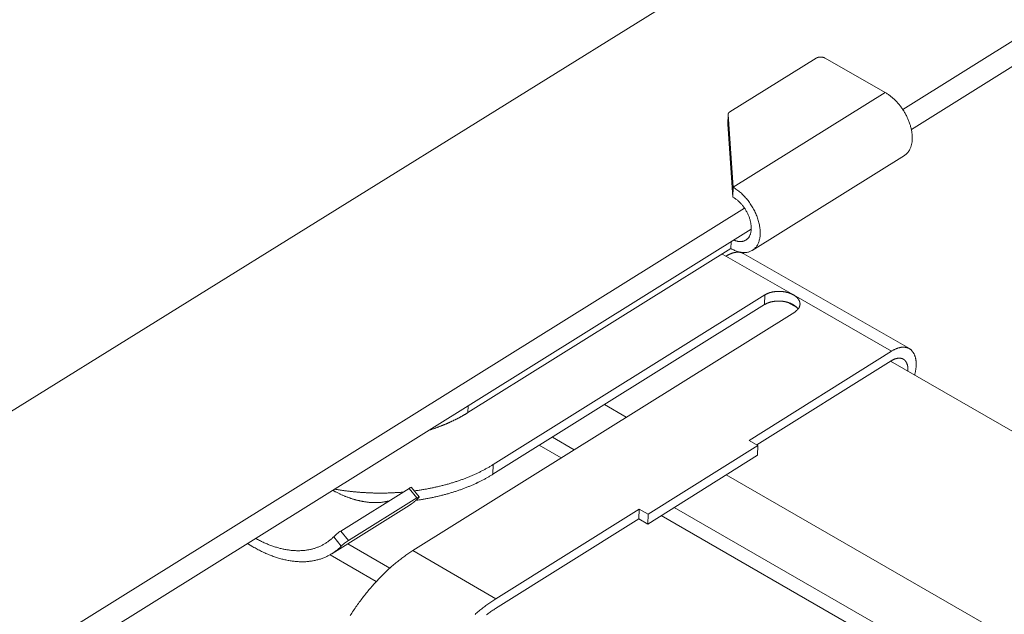
# Model space of a CAD drawing. Units: inches. Extents: x 2.6 to 52.4, y 3.4 to 11.9.
# Drawn here: x 9.3 to 9.6, y 7.8 to 8 of the extents above; entities that cross this region are included whole.
import ezdxf

# ---------------------------------------------------------------- set-up
doc = ezdxf.new("R2010")
doc.units = ezdxf.units.IN
doc.header["$MEASUREMENT"] = 0
doc.layers.get('0').update_dxf_attribs({"linetype": 'CONTINUOUS'})
doc.layers.add('MT6_CT6_AX-6276', color=4, linetype='CONTINUOUS')

# ---------------------------------------------------------------- blocks, each defined once
blk = doc.blocks.new('A$C237f7e36')
at = {"color": 0, "linetype": 'Continuous', "lineweight": 0, "extrusion": (-5.55112e-17, 0.816497, 0.57735)}
for p, q in [((13.3059, 0.8726), (-1.2967, -8.191)), ((11.357, -0.7428), (7.3831, -3.2195)), ((11.3676, -0.777), (7.3974, -3.2524)), ((7.0974, -3.2235), (7.24, -3.1348)), ((7.3543, -3.1914), (7.2551, -3.1348)), ((7.103, -3.348), (7.3543, -3.1914)), ((7.094, -3.2436), (7.0946, -3.2276)), ((7.094, -3.244), (7.0946, -3.228)), ((7.0946, -3.228), (7.103, -3.348)), ((7.1024, -3.3641), (7.094, -3.244)), ((7.3859, -3.2955), (7.1346, -3.4522)), ((7.103, -3.348), (7.1024, -3.3641)), ((7.1216, -3.3825), (2.9297, -5.995)), ((7.1328, -3.4174), (2.9445, -6.0288)), ((6.6645, -3.7203), (7.0993, -3.4493)), ((7.0993, -3.4493), (7.0997, -3.438)), ((7.0848, -3.4583), (7.091, -3.4618)), ((7.091, -3.4618), (7.2026, -3.5258)), ((7.3941, -3.6146), (7.1205, -3.4577)), ((6.7063, -3.8062), (7.1554, -3.5258)), ((7.1548, -3.5418), (7.1554, -3.5258)), ((7.2026, -3.5258), (7.3646, -3.6188)), ((7.1548, -3.5418), (6.7057, -3.8222)), ((7.1934, -3.5382), (7.2084, -3.5468)), ((7.2046, -3.5541), (6.5734, -3.9483)), ((7.1291, -3.7661), (7.3646, -3.6188)), ((7.364, -3.6348), (7.1421, -3.7736)), ((7.3629, -3.6355), (9.6001, -4.9194)), ((6.6645, -3.7203), (6.6649, -3.7091)), ((6.8901, -3.7071), (6.9262, -3.7279)), ((6.8187, -3.7951), (6.7826, -3.7742)), ((6.8042, -3.7607), (6.8404, -3.7815)), ((7.1439, -3.7746), (6.9622, -3.8882)), ((7.1439, -3.7746), (7.1291, -3.7661)), ((7.1433, -3.7906), (7.1439, -3.7746)), ((7.1433, -3.7906), (6.9617, -3.9043)), ((6.7057, -3.8222), (6.7063, -3.8062)), ((7.0914, -3.823), (9.3142, -5.103)), ((6.5675, -3.8455), (6.4546, -3.9159)), ((6.5675, -3.8455), (6.5799, -3.8611)), ((6.5839, -3.8594), (6.5716, -3.8438)), ((6.467, -3.9315), (6.5799, -3.8611)), ((6.4398, -3.9533), (6.5673, -3.8737)), ((6.7108, -4.0278), (6.9475, -3.8797)), ((6.9475, -3.8797), (6.9469, -3.8958)), ((6.9475, -3.8797), (6.9622, -3.8882)), ((6.9622, -3.8882), (6.9617, -3.9043)), ((7.0056, -3.8768), (9.2429, -5.1664)), ((6.9469, -3.8958), (6.7102, -4.0438)), ((6.9617, -3.9043), (6.9469, -3.8958)), ((9.2069, -5.1719), (6.984, -3.8903)), ((6.467, -3.9315), (6.4546, -3.9159)), ((6.3092, -3.9419), (6.3001, -3.9366)), ((6.4429, -3.9253), (6.4553, -3.9409)), ((6.5355, -3.9772), (6.4659, -3.937)), ((6.5734, -3.9483), (6.7108, -4.0278)), ((6.5132, -3.9993), (6.4368, -3.9551))]:
    blk.add_line(p, q, dxfattribs=at)
at = {"color": 0, "linetype": 'Continuous', "lineweight": 0}
for points in [[(7.2551, -3.1348), (7.255, -3.1347), (7.2549, -3.1346), (7.2547, -3.1345), (7.2546, -3.1345), (7.2544, -3.1344), (7.2543, -3.1343), (7.2542, -3.1343), (7.254, -3.1342), (7.2539, -3.1341), (7.2537, -3.1341), (7.2536, -3.134), (7.2534, -3.134), (7.2533, -3.1339), (7.2531, -3.1338), (7.253, -3.1338), (7.2528, -3.1337), (7.2526, -3.1337), (7.2525, -3.1336), (7.2523, -3.1336), (7.2522, -3.1335), (7.252, -3.1335), (7.2518, -3.1335), (7.2517, -3.1334), (7.2515, -3.1334), (7.2513, -3.1333), (7.2512, -3.1333), (7.251, -3.1333), (7.2508, -3.1332), (7.2507, -3.1332), (7.2505, -3.1332), (7.2503, -3.1331), (7.2502, -3.1331), (7.25, -3.1331), (7.2498, -3.1331), (7.2496, -3.133), (7.2495, -3.133), (7.2493, -3.133), (7.2491, -3.133), (7.2489, -3.133), (7.2488, -3.1329), (7.2486, -3.1329), (7.2484, -3.1329), (7.2482, -3.1329), (7.2481, -3.1329), (7.2479, -3.1329), (7.2477, -3.1329), (7.2475, -3.1329), (7.2473, -3.1329), (7.2472, -3.1329), (7.247, -3.1329), (7.2468, -3.1329), (7.2466, -3.1329), (7.2465, -3.1329), (7.2463, -3.1329), (7.2461, -3.1329), (7.2459, -3.133), (7.2458, -3.133), (7.2456, -3.133), (7.2454, -3.133), (7.2453, -3.133), (7.2451, -3.1331), (7.2449, -3.1331), (7.2447, -3.1331), (7.2446, -3.1331), (7.2444, -3.1332), (7.2442, -3.1332), (7.2441, -3.1332), (7.2439, -3.1333), (7.2437, -3.1333), (7.2436, -3.1333), (7.2434, -3.1334), (7.2433, -3.1334), (7.2431, -3.1335), (7.243, -3.1335), (7.2428, -3.1335), (7.2426, -3.1336), (7.2425, -3.1336), (7.2423, -3.1337), (7.2422, -3.1337), (7.242, -3.1338), (7.2419, -3.1338), (7.2417, -3.1339), (7.2416, -3.134), (7.2415, -3.134), (7.2413, -3.1341), (7.2412, -3.1341), (7.241, -3.1342), (7.2409, -3.1343), (7.2408, -3.1343), (7.2406, -3.1344), (7.2405, -3.1345), (7.2404, -3.1345), (7.2403, -3.1346), (7.2401, -3.1347), (7.24, -3.1348)], [(7.3859, -3.2955), (7.3866, -3.295), (7.3874, -3.2945), (7.3881, -3.2939), (7.3888, -3.2933), (7.3895, -3.2927), (7.3902, -3.292), (7.3908, -3.2913), (7.3914, -3.2906), (7.392, -3.2899), (7.3926, -3.2891), (7.3932, -3.2883), (7.3937, -3.2875), (7.3942, -3.2866), (7.3947, -3.2858), (7.3951, -3.2849), (7.3956, -3.2839), (7.396, -3.283), (7.3964, -3.282), (7.3967, -3.281), (7.397, -3.28), (7.3973, -3.2789), (7.3976, -3.2779), (7.3979, -3.2768), (7.3981, -3.2757), (7.3983, -3.2746), (7.3985, -3.2734), (7.3986, -3.2723), (7.3987, -3.2711), (7.3988, -3.2699), (7.3989, -3.2687), (7.3989, -3.2674), (7.3989, -3.2662), (7.3989, -3.2649), (7.3988, -3.2637), (7.3988, -3.2624), (7.3987, -3.2611), (7.3985, -3.2598), (7.3984, -3.2584), (7.3982, -3.2571), (7.398, -3.2558), (7.3978, -3.2544), (7.3975, -3.2531), (7.3972, -3.2517), (7.3969, -3.2504), (7.3965, -3.249), (7.3962, -3.2476), (7.3958, -3.2462), (7.3954, -3.2449), (7.3949, -3.2435), (7.3945, -3.2421), (7.394, -3.2407), (7.3934, -3.2393), (7.3929, -3.2379), (7.3923, -3.2366), (7.3918, -3.2352), (7.3911, -3.2338), (7.3905, -3.2325), (7.3899, -3.2311), (7.3892, -3.2297), (7.3885, -3.2284), (7.3878, -3.2271), (7.387, -3.2257), (7.3862, -3.2244), (7.3855, -3.2231), (7.3847, -3.2218), (7.3838, -3.2205), (7.383, -3.2192), (7.3822, -3.218), (7.3813, -3.2167), (7.3804, -3.2155), (7.3795, -3.2143), (7.3786, -3.2131), (7.3776, -3.2119), (7.3767, -3.2107), (7.3757, -3.2096), (7.3747, -3.2085), (7.3737, -3.2074), (7.3727, -3.2063), (7.3717, -3.2052), (7.3707, -3.2042), (7.3696, -3.2031), (7.3686, -3.2021), (7.3675, -3.2012), (7.3665, -3.2002), (7.3654, -3.1993), (7.3643, -3.1984), (7.3632, -3.1975), (7.3621, -3.1966), (7.361, -3.1958), (7.3599, -3.195), (7.3588, -3.1942), (7.3577, -3.1935), (7.3566, -3.1928), (7.3554, -3.1921), (7.3543, -3.1914)], [(7.0974, -3.2235), (7.0974, -3.2235), (7.0973, -3.2236), (7.0972, -3.2236), (7.0972, -3.2236), (7.0971, -3.2237), (7.0971, -3.2237), (7.097, -3.2237), (7.097, -3.2238), (7.0969, -3.2238), (7.0968, -3.2239), (7.0968, -3.2239), (7.0967, -3.2239), (7.0967, -3.224), (7.0966, -3.224), (7.0966, -3.2241), (7.0965, -3.2241), (7.0965, -3.2242), (7.0964, -3.2242), (7.0964, -3.2242), (7.0963, -3.2243), (7.0963, -3.2243), (7.0962, -3.2244), (7.0962, -3.2244), (7.0961, -3.2245), (7.0961, -3.2245), (7.0961, -3.2245), (7.096, -3.2246), (7.096, -3.2246), (7.0959, -3.2247), (7.0959, -3.2247), (7.0958, -3.2248), (7.0958, -3.2248), (7.0958, -3.2249), (7.0957, -3.2249), (7.0957, -3.225), (7.0956, -3.225), (7.0956, -3.225), (7.0956, -3.2251), (7.0955, -3.2251), (7.0955, -3.2252), (7.0955, -3.2252), (7.0954, -3.2253), (7.0954, -3.2253), (7.0954, -3.2254), (7.0953, -3.2254), (7.0953, -3.2255), (7.0953, -3.2255), (7.0952, -3.2256), (7.0952, -3.2256), (7.0952, -3.2257), (7.0951, -3.2257), (7.0951, -3.2258), (7.0951, -3.2258), (7.0951, -3.2259), (7.095, -3.2259), (7.095, -3.226), (7.095, -3.226), (7.095, -3.2261), (7.0949, -3.2261), (7.0949, -3.2262), (7.0949, -3.2262), (7.0949, -3.2263), (7.0949, -3.2263), (7.0948, -3.2264), (7.0948, -3.2264), (7.0948, -3.2265), (7.0948, -3.2265), (7.0948, -3.2266), (7.0948, -3.2266), (7.0947, -3.2267), (7.0947, -3.2267), (7.0947, -3.2268), (7.0947, -3.2268), (7.0947, -3.2269), (7.0947, -3.2269), (7.0947, -3.227), (7.0947, -3.227), (7.0946, -3.2271), (7.0946, -3.2271), (7.0946, -3.2272), (7.0946, -3.2272), (7.0946, -3.2273), (7.0946, -3.2274), (7.0946, -3.2274), (7.0946, -3.2275), (7.0946, -3.2275), (7.0946, -3.2276), (7.0946, -3.2276), (7.0946, -3.2277), (7.0946, -3.2277), (7.0946, -3.2278), (7.0946, -3.2278), (7.0946, -3.2279), (7.0946, -3.2279), (7.0946, -3.228)], [(7.094, -3.2436), (7.094, -3.2436), (7.094, -3.2436), (7.094, -3.2436), (7.094, -3.2436), (7.094, -3.2436), (7.094, -3.2436), (7.094, -3.2437), (7.094, -3.2437), (7.094, -3.2437), (7.094, -3.2437), (7.094, -3.2437), (7.094, -3.2437), (7.094, -3.2437), (7.094, -3.2437), (7.094, -3.2437), (7.094, -3.2437), (7.094, -3.2437), (7.094, -3.2437), (7.094, -3.2437), (7.094, -3.2437), (7.094, -3.2437), (7.094, -3.2437), (7.094, -3.2437), (7.094, -3.2437), (7.094, -3.2437), (7.094, -3.2437), (7.094, -3.2437), (7.094, -3.2437), (7.094, -3.2437), (7.094, -3.2438), (7.094, -3.2438), (7.094, -3.2438), (7.094, -3.2438), (7.094, -3.2438), (7.094, -3.2438), (7.094, -3.2438), (7.094, -3.2438), (7.094, -3.2438), (7.094, -3.2438), (7.094, -3.2438), (7.094, -3.2438), (7.094, -3.2438), (7.094, -3.2438), (7.094, -3.2438), (7.094, -3.2438), (7.094, -3.2438), (7.094, -3.2438), (7.094, -3.2438), (7.094, -3.2438), (7.094, -3.2438), (7.094, -3.2438), (7.094, -3.2438), (7.094, -3.2438), (7.094, -3.2439), (7.094, -3.2439), (7.094, -3.2439), (7.094, -3.2439), (7.094, -3.2439), (7.094, -3.2439), (7.094, -3.2439), (7.094, -3.2439), (7.094, -3.2439), (7.094, -3.2439), (7.094, -3.2439), (7.094, -3.2439), (7.094, -3.2439), (7.094, -3.2439), (7.094, -3.2439), (7.094, -3.2439), (7.094, -3.2439), (7.094, -3.2439), (7.094, -3.2439), (7.094, -3.2439), (7.094, -3.2439), (7.094, -3.2439), (7.094, -3.2439), (7.094, -3.2439), (7.094, -3.244), (7.094, -3.244), (7.094, -3.244), (7.094, -3.244), (7.094, -3.244), (7.094, -3.244), (7.094, -3.244), (7.094, -3.244), (7.094, -3.244), (7.094, -3.244), (7.094, -3.244), (7.094, -3.244), (7.094, -3.244), (7.094, -3.244), (7.094, -3.244), (7.094, -3.244), (7.094, -3.244), (7.094, -3.244)], [(7.103, -3.348), (7.1045, -3.3489), (7.1061, -3.3499), (7.1076, -3.3509), (7.1091, -3.352), (7.1106, -3.3531), (7.1121, -3.3543), (7.1136, -3.3555), (7.1151, -3.3567), (7.1165, -3.358), (7.118, -3.3594), (7.1194, -3.3608), (7.1208, -3.3622), (7.1222, -3.3637), (7.1235, -3.3652), (7.1249, -3.3668), (7.1262, -3.3684), (7.1275, -3.37), (7.1287, -3.3717), (7.13, -3.3733), (7.1311, -3.3751), (7.1323, -3.3768), (7.1334, -3.3785), (7.1345, -3.3803), (7.1356, -3.3821), (7.1366, -3.384), (7.1376, -3.3858), (7.1385, -3.3876), (7.1394, -3.3895), (7.1402, -3.3914), (7.1411, -3.3933), (7.1418, -3.3951), (7.1425, -3.397), (7.1432, -3.3989), (7.1439, -3.4008), (7.1444, -3.4027), (7.145, -3.4046), (7.1455, -3.4065), (7.1459, -3.4083), (7.1463, -3.4102), (7.1466, -3.4121), (7.1469, -3.4139), (7.1472, -3.4157), (7.1474, -3.4175), (7.1475, -3.4193), (7.1476, -3.421), (7.1476, -3.4228), (7.1476, -3.4245), (7.1476, -3.4261), (7.1475, -3.4278), (7.1473, -3.4294), (7.1471, -3.431), (7.1468, -3.4325), (7.1465, -3.434), (7.1461, -3.4355), (7.1457, -3.4369), (7.1453, -3.4383), (7.1448, -3.4396), (7.1442, -3.4409), (7.1436, -3.4422), (7.1429, -3.4434), (7.1422, -3.4445), (7.1415, -3.4456), (7.1407, -3.4467), (7.1399, -3.4477), (7.139, -3.4486), (7.1381, -3.4495), (7.1371, -3.4504), (7.1362, -3.4511), (7.1351, -3.4519), (7.1341, -3.4525), (7.1329, -3.4531), (7.1318, -3.4537), (7.1306, -3.4542), (7.1294, -3.4546), (7.1282, -3.455), (7.1269, -3.4553), (7.1256, -3.4555), (7.1243, -3.4557), (7.123, -3.4558), (7.1216, -3.4558), (7.1202, -3.4558), (7.1188, -3.4558), (7.1174, -3.4556), (7.1159, -3.4554), (7.1145, -3.4552), (7.113, -3.4548), (7.1115, -3.4545), (7.11, -3.454), (7.1085, -3.4535), (7.1069, -3.4529), (7.1054, -3.4523), (7.1039, -3.4516), (7.1023, -3.4509), (7.1008, -3.4501), (7.0993, -3.4493)], [(7.1041, -3.4353), (7.1051, -3.4357), (7.106, -3.4361), (7.107, -3.4364), (7.108, -3.4367), (7.109, -3.437), (7.11, -3.4372), (7.1109, -3.4374), (7.1119, -3.4375), (7.1128, -3.4376), (7.1138, -3.4377), (7.1147, -3.4377), (7.1156, -3.4377), (7.1165, -3.4376), (7.1173, -3.4376), (7.1182, -3.4374), (7.119, -3.4373), (7.1199, -3.437), (7.1207, -3.4368), (7.1214, -3.4365), (7.1222, -3.4362), (7.123, -3.4358), (7.1237, -3.4354), (7.1244, -3.435), (7.125, -3.4345), (7.1257, -3.434), (7.1263, -3.4335), (7.1269, -3.4329), (7.1275, -3.4323), (7.128, -3.4316), (7.1286, -3.4309), (7.1291, -3.4302), (7.1295, -3.4295), (7.13, -3.4287), (7.1304, -3.4279), (7.1307, -3.4271), (7.1311, -3.4262), (7.1314, -3.4253), (7.1317, -3.4244), (7.132, -3.4234), (7.1322, -3.4225), (7.1324, -3.4215), (7.1325, -3.4205), (7.1327, -3.4194), (7.1328, -3.4184), (7.1329, -3.4173), (7.1329, -3.4162), (7.1329, -3.4151), (7.1329, -3.414), (7.1328, -3.4128), (7.1327, -3.4116), (7.1326, -3.4105), (7.1324, -3.4093), (7.1323, -3.4081), (7.132, -3.4069), (7.1318, -3.4057), (7.1315, -3.4044), (7.1312, -3.4032), (7.1309, -3.402), (7.1305, -3.4008), (7.1301, -3.3995), (7.1297, -3.3983), (7.1292, -3.397), (7.1287, -3.3958), (7.1282, -3.3946), (7.1277, -3.3933), (7.1271, -3.3921), (7.1265, -3.3909), (7.1259, -3.3897), (7.1253, -3.3885), (7.1246, -3.3873), (7.1239, -3.3861), (7.1232, -3.385), (7.1225, -3.3838), (7.1217, -3.3827), (7.1209, -3.3815), (7.1201, -3.3804), (7.1193, -3.3794), (7.1185, -3.3783), (7.1176, -3.3772), (7.1168, -3.3762), (7.1159, -3.3752), (7.115, -3.3742), (7.1141, -3.3733), (7.1132, -3.3724), (7.1122, -3.3714), (7.1113, -3.3706), (7.1103, -3.3697), (7.1093, -3.3689), (7.1084, -3.3681), (7.1074, -3.3674), (7.1064, -3.3666), (7.1054, -3.3659), (7.1044, -3.3653), (7.1034, -3.3647), (7.1024, -3.3641)], [(7.1205, -3.4577), (7.1203, -3.4576), (7.12, -3.4574), (7.1198, -3.4573), (7.1196, -3.4572), (7.1193, -3.4571), (7.1191, -3.457), (7.1188, -3.4568), (7.1186, -3.4567), (7.1183, -3.4566), (7.118, -3.4565), (7.1178, -3.4564), (7.1175, -3.4563), (7.1173, -3.4562), (7.117, -3.4562), (7.1167, -3.4561), (7.1165, -3.456), (7.1162, -3.4559), (7.1159, -3.4559), (7.1156, -3.4558), (7.1154, -3.4557), (7.1151, -3.4557), (7.1148, -3.4556), (7.1145, -3.4556), (7.1142, -3.4555), (7.1139, -3.4555), (7.1137, -3.4554), (7.1134, -3.4554), (7.1131, -3.4554), (7.1128, -3.4553), (7.1125, -3.4553), (7.1122, -3.4553), (7.1119, -3.4553), (7.1116, -3.4552), (7.1113, -3.4552), (7.111, -3.4552), (7.1107, -3.4552), (7.1104, -3.4552), (7.1101, -3.4552), (7.1098, -3.4552), (7.1095, -3.4553), (7.1092, -3.4553), (7.1089, -3.4553), (7.1085, -3.4553), (7.1082, -3.4554), (7.1079, -3.4554), (7.1076, -3.4554), (7.1073, -3.4555), (7.107, -3.4555), (7.1066, -3.4556), (7.1063, -3.4556), (7.106, -3.4557), (7.1057, -3.4557), (7.1054, -3.4558), (7.105, -3.4559), (7.1047, -3.4559), (7.1044, -3.456), (7.1041, -3.4561), (7.1037, -3.4562), (7.1034, -3.4562), (7.1031, -3.4563), (7.1027, -3.4564), (7.1024, -3.4565), (7.1021, -3.4566), (7.1017, -3.4567), (7.1014, -3.4568), (7.1011, -3.457), (7.1007, -3.4571), (7.1004, -3.4572), (7.1, -3.4573), (7.0997, -3.4574), (7.0994, -3.4576), (7.099, -3.4577), (7.0987, -3.4578), (7.0983, -3.458), (7.098, -3.4581), (7.0976, -3.4583), (7.0973, -3.4584), (7.097, -3.4586), (7.0966, -3.4588), (7.0963, -3.4589), (7.0959, -3.4591), (7.0956, -3.4593), (7.0952, -3.4594), (7.0949, -3.4596), (7.0945, -3.4598), (7.0942, -3.46), (7.0938, -3.4602), (7.0935, -3.4604), (7.0931, -3.4606), (7.0928, -3.4608), (7.0924, -3.461), (7.0921, -3.4612), (7.0917, -3.4614), (7.0914, -3.4616), (7.091, -3.4618)], [(7.2026, -3.5258), (7.2022, -3.5256), (7.2017, -3.5254), (7.2013, -3.5251), (7.2009, -3.5249), (7.2005, -3.5247), (7.2, -3.5245), (7.1996, -3.5243), (7.1991, -3.5241), (7.1987, -3.5239), (7.1982, -3.5237), (7.1978, -3.5235), (7.1973, -3.5233), (7.1968, -3.5231), (7.1963, -3.523), (7.1958, -3.5228), (7.1954, -3.5226), (7.1949, -3.5225), (7.1944, -3.5223), (7.1939, -3.5221), (7.1934, -3.522), (7.1929, -3.5219), (7.1923, -3.5217), (7.1918, -3.5216), (7.1913, -3.5215), (7.1908, -3.5213), (7.1903, -3.5212), (7.1897, -3.5211), (7.1892, -3.521), (7.1887, -3.5209), (7.1881, -3.5208), (7.1876, -3.5207), (7.1871, -3.5206), (7.1865, -3.5205), (7.186, -3.5205), (7.1854, -3.5204), (7.1849, -3.5203), (7.1843, -3.5203), (7.1838, -3.5202), (7.1832, -3.5202), (7.1827, -3.5201), (7.1821, -3.5201), (7.1816, -3.5201), (7.181, -3.52), (7.1805, -3.52), (7.1799, -3.52), (7.1794, -3.52), (7.1788, -3.52), (7.1783, -3.52), (7.1777, -3.52), (7.1772, -3.52), (7.1766, -3.52), (7.1761, -3.52), (7.1755, -3.5201), (7.175, -3.5201), (7.1744, -3.5201), (7.1739, -3.5202), (7.1733, -3.5202), (7.1728, -3.5203), (7.1723, -3.5203), (7.1717, -3.5204), (7.1712, -3.5205), (7.1707, -3.5205), (7.1701, -3.5206), (7.1696, -3.5207), (7.1691, -3.5208), (7.1686, -3.5209), (7.168, -3.521), (7.1675, -3.5211), (7.167, -3.5212), (7.1665, -3.5213), (7.166, -3.5215), (7.1655, -3.5216), (7.165, -3.5217), (7.1645, -3.5219), (7.164, -3.522), (7.1635, -3.5221), (7.1631, -3.5223), (7.1626, -3.5225), (7.1621, -3.5226), (7.1617, -3.5228), (7.1612, -3.523), (7.1607, -3.5231), (7.1603, -3.5233), (7.1599, -3.5235), (7.1594, -3.5237), (7.159, -3.5239), (7.1586, -3.5241), (7.1581, -3.5243), (7.1577, -3.5245), (7.1573, -3.5247), (7.1569, -3.5249), (7.1565, -3.5251), (7.1561, -3.5254), (7.1557, -3.5256), (7.1554, -3.5258)], [(7.2046, -3.5541), (7.2049, -3.5538), (7.2053, -3.5536), (7.2057, -3.5533), (7.206, -3.5531), (7.2064, -3.5529), (7.2067, -3.5526), (7.207, -3.5523), (7.2073, -3.5521), (7.2077, -3.5518), (7.208, -3.5515), (7.2083, -3.5513), (7.2085, -3.551), (7.2088, -3.5507), (7.2091, -3.5504), (7.2094, -3.5502), (7.2096, -3.5499), (7.2099, -3.5496), (7.2101, -3.5493), (7.2104, -3.549), (7.2106, -3.5487), (7.2108, -3.5484), (7.211, -3.5481), (7.2112, -3.5478), (7.2114, -3.5475), (7.2116, -3.5472), (7.2118, -3.5469), (7.2119, -3.5466), (7.2121, -3.5463), (7.2122, -3.546), (7.2124, -3.5456), (7.2125, -3.5453), (7.2126, -3.545), (7.2127, -3.5447), (7.2128, -3.5444), (7.2129, -3.544), (7.213, -3.5437), (7.2131, -3.5434), (7.2132, -3.5431), (7.2132, -3.5427), (7.2133, -3.5424), (7.2133, -3.5421), (7.2133, -3.5418), (7.2134, -3.5414), (7.2134, -3.5411), (7.2134, -3.5408), (7.2134, -3.5404), (7.2134, -3.5401), (7.2133, -3.5398), (7.2133, -3.5394), (7.2133, -3.5391), (7.2132, -3.5388), (7.2132, -3.5385), (7.2131, -3.5381), (7.213, -3.5378), (7.2129, -3.5375), (7.2128, -3.5371), (7.2127, -3.5368), (7.2126, -3.5365), (7.2125, -3.5362), (7.2124, -3.5358), (7.2122, -3.5355), (7.2121, -3.5352), (7.2119, -3.5349), (7.2117, -3.5346), (7.2116, -3.5342), (7.2114, -3.5339), (7.2112, -3.5336), (7.211, -3.5333), (7.2108, -3.533), (7.2106, -3.5327), (7.2103, -3.5324), (7.2101, -3.5321), (7.2099, -3.5318), (7.2096, -3.5315), (7.2093, -3.5312), (7.2091, -3.5309), (7.2088, -3.5306), (7.2085, -3.5303), (7.2082, -3.53), (7.2079, -3.5297), (7.2076, -3.5294), (7.2073, -3.5292), (7.207, -3.5289), (7.2067, -3.5286), (7.2063, -3.5283), (7.206, -3.5281), (7.2056, -3.5278), (7.2053, -3.5275), (7.2049, -3.5273), (7.2045, -3.527), (7.2042, -3.5268), (7.2038, -3.5265), (7.2034, -3.5263), (7.203, -3.5261), (7.2026, -3.5258)], [(7.202, -3.5418), (7.2016, -3.5416), (7.2012, -3.5414), (7.2007, -3.5412), (7.2003, -3.5409), (7.1999, -3.5407), (7.1994, -3.5405), (7.199, -3.5403), (7.1985, -3.5401), (7.1981, -3.5399), (7.1976, -3.5397), (7.1972, -3.5395), (7.1967, -3.5393), (7.1962, -3.5392), (7.1957, -3.539), (7.1952, -3.5388), (7.1948, -3.5386), (7.1943, -3.5385), (7.1938, -3.5383), (7.1933, -3.5382), (7.1928, -3.538), (7.1923, -3.5379), (7.1917, -3.5377), (7.1912, -3.5376), (7.1907, -3.5375), (7.1902, -3.5374), (7.1897, -3.5372), (7.1891, -3.5371), (7.1886, -3.537), (7.1881, -3.5369), (7.1875, -3.5368), (7.187, -3.5367), (7.1865, -3.5366), (7.1859, -3.5366), (7.1854, -3.5365), (7.1848, -3.5364), (7.1843, -3.5363), (7.1837, -3.5363), (7.1832, -3.5362), (7.1826, -3.5362), (7.1821, -3.5361), (7.1815, -3.5361), (7.181, -3.5361), (7.1804, -3.536), (7.1799, -3.536), (7.1793, -3.536), (7.1788, -3.536), (7.1782, -3.536), (7.1777, -3.536), (7.1771, -3.536), (7.1766, -3.536), (7.176, -3.536), (7.1755, -3.536), (7.1749, -3.5361), (7.1744, -3.5361), (7.1738, -3.5361), (7.1733, -3.5362), (7.1728, -3.5362), (7.1722, -3.5363), (7.1717, -3.5363), (7.1711, -3.5364), (7.1706, -3.5365), (7.1701, -3.5366), (7.1695, -3.5366), (7.169, -3.5367), (7.1685, -3.5368), (7.168, -3.5369), (7.1675, -3.537), (7.1669, -3.5371), (7.1664, -3.5372), (7.1659, -3.5374), (7.1654, -3.5375), (7.1649, -3.5376), (7.1644, -3.5377), (7.1639, -3.5379), (7.1634, -3.538), (7.163, -3.5382), (7.1625, -3.5383), (7.162, -3.5385), (7.1615, -3.5386), (7.1611, -3.5388), (7.1606, -3.539), (7.1602, -3.5392), (7.1597, -3.5393), (7.1593, -3.5395), (7.1588, -3.5397), (7.1584, -3.5399), (7.158, -3.5401), (7.1575, -3.5403), (7.1571, -3.5405), (7.1567, -3.5407), (7.1563, -3.5409), (7.1559, -3.5412), (7.1555, -3.5414), (7.1551, -3.5416), (7.1548, -3.5418)], [(7.2103, -3.5491), (7.2102, -3.549), (7.2101, -3.549), (7.2101, -3.5489), (7.21, -3.5488), (7.21, -3.5487), (7.2099, -3.5486), (7.2098, -3.5485), (7.2098, -3.5484), (7.2097, -3.5484), (7.2096, -3.5483), (7.2096, -3.5482), (7.2095, -3.5481), (7.2094, -3.548), (7.2094, -3.5479), (7.2093, -3.5479), (7.2092, -3.5478), (7.2092, -3.5477), (7.2091, -3.5476), (7.209, -3.5475), (7.209, -3.5474), (7.2089, -3.5474), (7.2088, -3.5473), (7.2087, -3.5472), (7.2087, -3.5471), (7.2086, -3.547), (7.2085, -3.5469), (7.2084, -3.5469), (7.2084, -3.5468), (7.2083, -3.5467), (7.2082, -3.5466), (7.2081, -3.5465), (7.2081, -3.5465), (7.208, -3.5464), (7.2079, -3.5463), (7.2078, -3.5462), (7.2077, -3.5461), (7.2077, -3.5461), (7.2076, -3.546), (7.2075, -3.5459), (7.2074, -3.5458), (7.2073, -3.5457), (7.2072, -3.5457), (7.2072, -3.5456), (7.2071, -3.5455), (7.207, -3.5454), (7.2069, -3.5453), (7.2068, -3.5453), (7.2067, -3.5452), (7.2066, -3.5451), (7.2065, -3.545), (7.2065, -3.545), (7.2064, -3.5449), (7.2063, -3.5448), (7.2062, -3.5447), (7.2061, -3.5447), (7.206, -3.5446), (7.2059, -3.5445), (7.2058, -3.5444), (7.2057, -3.5444), (7.2056, -3.5443), (7.2055, -3.5442), (7.2054, -3.5441), (7.2053, -3.5441), (7.2052, -3.544), (7.2051, -3.5439), (7.205, -3.5438), (7.2049, -3.5438), (7.2048, -3.5437), (7.2047, -3.5436), (7.2046, -3.5435), (7.2045, -3.5435), (7.2044, -3.5434), (7.2043, -3.5433), (7.2042, -3.5433), (7.2041, -3.5432), (7.204, -3.5431), (7.2039, -3.5431), (7.2038, -3.543), (7.2037, -3.5429), (7.2036, -3.5428), (7.2035, -3.5428), (7.2034, -3.5427), (7.2033, -3.5426), (7.2032, -3.5426), (7.2031, -3.5425), (7.203, -3.5424), (7.2029, -3.5424), (7.2028, -3.5423), (7.2026, -3.5422), (7.2025, -3.5422), (7.2024, -3.5421), (7.2023, -3.542), (7.2022, -3.542), (7.2021, -3.5419), (7.202, -3.5418)], [(7.3646, -3.6188), (7.3654, -3.6183), (7.3663, -3.6178), (7.3671, -3.6173), (7.3679, -3.6168), (7.3688, -3.6164), (7.3696, -3.616), (7.3704, -3.6156), (7.3712, -3.6152), (7.3721, -3.6149), (7.3729, -3.6145), (7.3737, -3.6142), (7.3745, -3.6139), (7.3753, -3.6137), (7.3761, -3.6134), (7.3769, -3.6132), (7.3777, -3.613), (7.3785, -3.6128), (7.3792, -3.6127), (7.38, -3.6125), (7.3808, -3.6124), (7.3815, -3.6123), (7.3823, -3.6122), (7.383, -3.6122), (7.3837, -3.6122), (7.3845, -3.6122), (7.3852, -3.6122), (7.3859, -3.6122), (7.3866, -3.6123), (7.3873, -3.6124), (7.388, -3.6125), (7.3886, -3.6126), (7.3893, -3.6127), (7.3899, -3.6129), (7.3906, -3.6131), (7.3912, -3.6133), (7.3918, -3.6135), (7.3924, -3.6138), (7.393, -3.6141), (7.3936, -3.6144), (7.3942, -3.6147), (7.3948, -3.615), (7.3953, -3.6154), (7.3958, -3.6158), (7.3964, -3.6162), (7.3969, -3.6166), (7.3974, -3.6171), (7.3978, -3.6175), (7.3983, -3.618), (7.3988, -3.6185), (7.3992, -3.619), (7.3996, -3.6196), (7.4, -3.6202), (7.4004, -3.6207), (7.4008, -3.6213), (7.4012, -3.622), (7.4015, -3.6226), (7.4019, -3.6232), (7.4022, -3.6239), (7.4025, -3.6246), (7.4028, -3.6253), (7.4031, -3.626), (7.4034, -3.6268), (7.4036, -3.6275), (7.4038, -3.6283), (7.404, -3.6291), (7.4042, -3.6299), (7.4044, -3.6307), (7.4046, -3.6316), (7.4047, -3.6324), (7.4049, -3.6333), (7.405, -3.6342), (7.4051, -3.635), (7.4052, -3.636), (7.4052, -3.6369), (7.4053, -3.6378), (7.4053, -3.6387), (7.4054, -3.6397), (7.4054, -3.6407), (7.4053, -3.6416), (7.4053, -3.6426), (7.4053, -3.6436), (7.4052, -3.6446), (7.4051, -3.6456), (7.405, -3.6467), (7.4049, -3.6477), (7.4048, -3.6487), (7.4046, -3.6498), (7.4045, -3.6509), (7.4043, -3.6519), (7.4041, -3.653), (7.4039, -3.6541), (7.4037, -3.6552), (7.4034, -3.6562), (7.4032, -3.6573), (7.4029, -3.6584)], [(7.3918, -3.652), (7.3918, -3.6514), (7.3918, -3.6509), (7.3918, -3.6503), (7.3918, -3.6497), (7.3918, -3.6492), (7.3918, -3.6486), (7.3918, -3.648), (7.3918, -3.6475), (7.3917, -3.647), (7.3917, -3.6464), (7.3916, -3.6459), (7.3916, -3.6454), (7.3915, -3.6449), (7.3914, -3.6443), (7.3914, -3.6438), (7.3913, -3.6433), (7.3912, -3.6429), (7.3911, -3.6424), (7.3909, -3.6419), (7.3908, -3.6414), (7.3907, -3.641), (7.3905, -3.6405), (7.3904, -3.6401), (7.3902, -3.6397), (7.3901, -3.6392), (7.3899, -3.6388), (7.3897, -3.6384), (7.3895, -3.638), (7.3893, -3.6376), (7.3891, -3.6373), (7.3889, -3.6369), (7.3887, -3.6365), (7.3885, -3.6362), (7.3883, -3.6358), (7.388, -3.6355), (7.3878, -3.6352), (7.3875, -3.6349), (7.3873, -3.6346), (7.387, -3.6343), (7.3867, -3.634), (7.3864, -3.6337), (7.3862, -3.6334), (7.3859, -3.6332), (7.3856, -3.6329), (7.3853, -3.6327), (7.3849, -3.6325), (7.3846, -3.6323), (7.3843, -3.6321), (7.384, -3.6319), (7.3836, -3.6317), (7.3833, -3.6315), (7.3829, -3.6314), (7.3826, -3.6312), (7.3822, -3.6311), (7.3818, -3.631), (7.3815, -3.6308), (7.3811, -3.6307), (7.3807, -3.6306), (7.3803, -3.6306), (7.3799, -3.6305), (7.3795, -3.6304), (7.3791, -3.6304), (7.3787, -3.6303), (7.3783, -3.6303), (7.3779, -3.6303), (7.3775, -3.6303), (7.3771, -3.6303), (7.3766, -3.6303), (7.3762, -3.6303), (7.3758, -3.6304), (7.3753, -3.6304), (7.3749, -3.6305), (7.3744, -3.6305), (7.374, -3.6306), (7.3735, -3.6307), (7.3731, -3.6308), (7.3726, -3.6309), (7.3721, -3.6311), (7.3717, -3.6312), (7.3712, -3.6313), (7.3707, -3.6315), (7.3703, -3.6317), (7.3698, -3.6318), (7.3693, -3.632), (7.3688, -3.6322), (7.3683, -3.6324), (7.3679, -3.6327), (7.3674, -3.6329), (7.3669, -3.6331), (7.3664, -3.6334), (7.3659, -3.6337), (7.3654, -3.6339), (7.3649, -3.6342), (7.3645, -3.6345), (7.364, -3.6348)], [(6.6005, -3.7493), (6.6013, -3.749), (6.602, -3.7488), (6.6028, -3.7485), (6.6035, -3.7483), (6.6042, -3.7481), (6.605, -3.7478), (6.6057, -3.7476), (6.6065, -3.7473), (6.6072, -3.7471), (6.6079, -3.7468), (6.6087, -3.7466), (6.6094, -3.7463), (6.6102, -3.746), (6.6109, -3.7458), (6.6116, -3.7455), (6.6123, -3.7453), (6.6131, -3.745), (6.6138, -3.7447), (6.6145, -3.7445), (6.6152, -3.7442), (6.616, -3.7439), (6.6167, -3.7437), (6.6174, -3.7434), (6.6181, -3.7431), (6.6188, -3.7428), (6.6195, -3.7426), (6.6203, -3.7423), (6.621, -3.742), (6.6217, -3.7417), (6.6224, -3.7415), (6.6231, -3.7412), (6.6238, -3.7409), (6.6245, -3.7406), (6.6252, -3.7403), (6.6259, -3.74), (6.6266, -3.7397), (6.6273, -3.7394), (6.628, -3.7392), (6.6287, -3.7389), (6.6294, -3.7386), (6.63, -3.7383), (6.6307, -3.738), (6.6314, -3.7377), (6.6321, -3.7374), (6.6328, -3.7371), (6.6335, -3.7368), (6.6341, -3.7365), (6.6348, -3.7362), (6.6355, -3.7358), (6.6362, -3.7355), (6.6368, -3.7352), (6.6375, -3.7349), (6.6382, -3.7346), (6.6388, -3.7343), (6.6395, -3.734), (6.6402, -3.7337), (6.6408, -3.7333), (6.6415, -3.733), (6.6421, -3.7327), (6.6428, -3.7324), (6.6435, -3.7321), (6.6441, -3.7317), (6.6448, -3.7314), (6.6454, -3.7311), (6.6461, -3.7308), (6.6467, -3.7304), (6.6473, -3.7301), (6.648, -3.7298), (6.6486, -3.7294), (6.6493, -3.7291), (6.6499, -3.7288), (6.6505, -3.7284), (6.6512, -3.7281), (6.6518, -3.7277), (6.6524, -3.7274), (6.653, -3.7271), (6.6537, -3.7267), (6.6543, -3.7264), (6.6549, -3.726), (6.6555, -3.7257), (6.6561, -3.7253), (6.6567, -3.725), (6.6574, -3.7246), (6.658, -3.7243), (6.6586, -3.7239), (6.6592, -3.7236), (6.6598, -3.7232), (6.6604, -3.7229), (6.661, -3.7225), (6.6616, -3.7221), (6.6622, -3.7218), (6.6628, -3.7214), (6.6634, -3.7211), (6.664, -3.7207), (6.6645, -3.7203)], [(6.5762, -3.8496), (6.5777, -3.8494), (6.5793, -3.8492), (6.5808, -3.849), (6.5824, -3.8487), (6.584, -3.8485), (6.5855, -3.8483), (6.5871, -3.848), (6.5886, -3.8478), (6.5902, -3.8475), (6.5917, -3.8473), (6.5932, -3.847), (6.5948, -3.8467), (6.5963, -3.8465), (6.5978, -3.8462), (6.5994, -3.8459), (6.6009, -3.8456), (6.6024, -3.8453), (6.6039, -3.845), (6.6054, -3.8447), (6.6069, -3.8444), (6.6084, -3.8441), (6.6099, -3.8437), (6.6114, -3.8434), (6.6129, -3.8431), (6.6144, -3.8427), (6.6159, -3.8424), (6.6174, -3.842), (6.6189, -3.8417), (6.6203, -3.8413), (6.6218, -3.8409), (6.6233, -3.8406), (6.6247, -3.8402), (6.6262, -3.8398), (6.6276, -3.8394), (6.6291, -3.839), (6.6305, -3.8386), (6.632, -3.8382), (6.6334, -3.8378), (6.6349, -3.8374), (6.6363, -3.837), (6.6377, -3.8365), (6.6391, -3.8361), (6.6405, -3.8357), (6.6419, -3.8352), (6.6433, -3.8348), (6.6447, -3.8343), (6.6461, -3.8339), (6.6475, -3.8334), (6.6489, -3.8329), (6.6503, -3.8324), (6.6517, -3.832), (6.653, -3.8315), (6.6544, -3.831), (6.6557, -3.8305), (6.6571, -3.83), (6.6584, -3.8295), (6.6598, -3.829), (6.6611, -3.8285), (6.6625, -3.828), (6.6638, -3.8274), (6.6651, -3.8269), (6.6664, -3.8264), (6.6677, -3.8258), (6.669, -3.8253), (6.6703, -3.8247), (6.6716, -3.8242), (6.6729, -3.8236), (6.6742, -3.8231), (6.6754, -3.8225), (6.6767, -3.8219), (6.678, -3.8213), (6.6792, -3.8208), (6.6805, -3.8202), (6.6817, -3.8196), (6.683, -3.819), (6.6842, -3.8184), (6.6854, -3.8178), (6.6866, -3.8172), (6.6878, -3.8166), (6.689, -3.8159), (6.6902, -3.8153), (6.6914, -3.8147), (6.6926, -3.8141), (6.6938, -3.8134), (6.695, -3.8128), (6.6961, -3.8121), (6.6973, -3.8115), (6.6984, -3.8108), (6.6996, -3.8102), (6.7007, -3.8095), (6.7018, -3.8089), (6.703, -3.8082), (6.7041, -3.8075), (6.7052, -3.8068), (6.7063, -3.8062)], [(6.5786, -3.8652), (6.5801, -3.865), (6.5817, -3.8648), (6.5832, -3.8646), (6.5847, -3.8644), (6.5862, -3.8641), (6.5877, -3.8639), (6.5893, -3.8636), (6.5908, -3.8634), (6.5923, -3.8631), (6.5938, -3.8629), (6.5953, -3.8626), (6.5968, -3.8623), (6.5983, -3.862), (6.5998, -3.8618), (6.6013, -3.8615), (6.6027, -3.8612), (6.6042, -3.8609), (6.6057, -3.8606), (6.6072, -3.8603), (6.6087, -3.8599), (6.6101, -3.8596), (6.6116, -3.8593), (6.613, -3.859), (6.6145, -3.8586), (6.616, -3.8583), (6.6174, -3.8579), (6.6189, -3.8576), (6.6203, -3.8572), (6.6217, -3.8569), (6.6232, -3.8565), (6.6246, -3.8561), (6.626, -3.8557), (6.6275, -3.8554), (6.6289, -3.855), (6.6303, -3.8546), (6.6317, -3.8542), (6.6331, -3.8538), (6.6345, -3.8534), (6.6359, -3.8529), (6.6373, -3.8525), (6.6387, -3.8521), (6.6401, -3.8517), (6.6415, -3.8512), (6.6428, -3.8508), (6.6442, -3.8504), (6.6456, -3.8499), (6.6469, -3.8494), (6.6483, -3.849), (6.6496, -3.8485), (6.651, -3.8481), (6.6523, -3.8476), (6.6537, -3.8471), (6.655, -3.8466), (6.6563, -3.8461), (6.6576, -3.8456), (6.6589, -3.8451), (6.6603, -3.8446), (6.6616, -3.8441), (6.6629, -3.8436), (6.6642, -3.8431), (6.6654, -3.8426), (6.6667, -3.8421), (6.668, -3.8415), (6.6693, -3.841), (6.6705, -3.8404), (6.6718, -3.8399), (6.6731, -3.8394), (6.6743, -3.8388), (6.6756, -3.8382), (6.6768, -3.8377), (6.678, -3.8371), (6.6793, -3.8365), (6.6805, -3.836), (6.6817, -3.8354), (6.6829, -3.8348), (6.6841, -3.8342), (6.6853, -3.8336), (6.6865, -3.833), (6.6877, -3.8324), (6.6888, -3.8318), (6.69, -3.8312), (6.6912, -3.8306), (6.6923, -3.83), (6.6935, -3.8293), (6.6946, -3.8287), (6.6958, -3.8281), (6.6969, -3.8274), (6.698, -3.8268), (6.6991, -3.8261), (6.7003, -3.8255), (6.7014, -3.8248), (6.7025, -3.8242), (6.7036, -3.8235), (6.7046, -3.8229), (6.7057, -3.8222)], [(6.5344, -3.8661), (6.5336, -3.8663), (6.5327, -3.8665), (6.5318, -3.8667), (6.531, -3.8669), (6.5301, -3.8671), (6.5292, -3.8673), (6.5284, -3.8674), (6.5275, -3.8676), (6.5266, -3.8678), (6.5257, -3.8679), (6.5248, -3.868), (6.5239, -3.8681), (6.523, -3.8683), (6.5221, -3.8684), (6.5212, -3.8685), (6.5203, -3.8685), (6.5194, -3.8686), (6.5185, -3.8687), (6.5176, -3.8687), (6.5166, -3.8688), (6.5157, -3.8688), (6.5148, -3.8689), (6.5138, -3.8689), (6.5129, -3.8689), (6.512, -3.8689), (6.511, -3.8689), (6.5101, -3.8689), (6.5091, -3.8689), (6.5082, -3.8689), (6.5072, -3.8689), (6.5063, -3.8688), (6.5053, -3.8688), (6.5043, -3.8687), (6.5034, -3.8686), (6.5024, -3.8686), (6.5014, -3.8685), (6.5005, -3.8684), (6.4995, -3.8683), (6.4985, -3.8682), (6.4975, -3.868), (6.4966, -3.8679), (6.4956, -3.8678), (6.4946, -3.8676), (6.4936, -3.8675), (6.4926, -3.8673), (6.4916, -3.8672), (6.4906, -3.867), (6.4896, -3.8668), (6.4886, -3.8666), (6.4876, -3.8664), (6.4866, -3.8662), (6.4856, -3.866), (6.4846, -3.8657), (6.4836, -3.8655), (6.4826, -3.8652), (6.4816, -3.865), (6.4805, -3.8647), (6.4795, -3.8644), (6.4785, -3.8642), (6.4775, -3.8639), (6.4765, -3.8636), (6.4754, -3.8633), (6.4744, -3.863), (6.4734, -3.8626), (6.4724, -3.8623), (6.4713, -3.862), (6.4703, -3.8616), (6.4693, -3.8613), (6.4682, -3.8609), (6.4672, -3.8605), (6.4662, -3.8602), (6.4651, -3.8598), (6.4641, -3.8594), (6.4631, -3.859), (6.462, -3.8586), (6.461, -3.8581), (6.46, -3.8577), (6.4589, -3.8573), (6.4579, -3.8568), (6.4568, -3.8564), (6.4558, -3.8559), (6.4547, -3.8554), (6.4537, -3.855), (6.4527, -3.8545), (6.4516, -3.854), (6.4506, -3.8535), (6.4495, -3.853), (6.4485, -3.8525), (6.4474, -3.8519), (6.4464, -3.8514), (6.4453, -3.8509), (6.4443, -3.8503), (6.4433, -3.8498), (6.4422, -3.8492), (6.4412, -3.8486)], [(6.4442, -3.8467), (6.4453, -3.8469), (6.4465, -3.8471), (6.4477, -3.8473), (6.4489, -3.8475), (6.45, -3.8477), (6.4512, -3.8479), (6.4524, -3.8481), (6.4536, -3.8483), (6.4547, -3.8484), (6.4559, -3.8486), (6.4571, -3.8488), (6.4583, -3.8489), (6.4595, -3.8491), (6.4606, -3.8493), (6.4618, -3.8494), (6.463, -3.8496), (6.4642, -3.8497), (6.4654, -3.8499), (6.4666, -3.85), (6.4678, -3.8502), (6.469, -3.8503), (6.4702, -3.8504), (6.4713, -3.8506), (6.4725, -3.8507), (6.4737, -3.8508), (6.4749, -3.851), (6.4761, -3.8511), (6.4773, -3.8512), (6.4785, -3.8513), (6.4797, -3.8514), (6.4809, -3.8515), (6.4821, -3.8516), (6.4833, -3.8517), (6.4845, -3.8518), (6.4857, -3.8519), (6.4869, -3.852), (6.4881, -3.8521), (6.4893, -3.8522), (6.4905, -3.8523), (6.4917, -3.8523), (6.4929, -3.8524), (6.4941, -3.8525), (6.4953, -3.8525), (6.4965, -3.8526), (6.4977, -3.8527), (6.4989, -3.8527), (6.5001, -3.8528), (6.5013, -3.8528), (6.5025, -3.8529), (6.5037, -3.8529), (6.5049, -3.853), (6.5061, -3.853), (6.5074, -3.853), (6.5086, -3.8531), (6.5098, -3.8531), (6.511, -3.8531), (6.5122, -3.8532), (6.5134, -3.8532), (6.5146, -3.8532), (6.5158, -3.8532), (6.517, -3.8532), (6.5182, -3.8532), (6.5194, -3.8532), (6.5206, -3.8532), (6.5218, -3.8532), (6.523, -3.8532), (6.5242, -3.8532), (6.5254, -3.8532), (6.5266, -3.8532), (6.5278, -3.8531), (6.529, -3.8531), (6.5302, -3.8531), (6.5314, -3.8531), (6.5326, -3.853), (6.5338, -3.853), (6.535, -3.853), (6.5362, -3.8529), (6.5374, -3.8529), (6.5386, -3.8528), (6.5398, -3.8528), (6.541, -3.8527), (6.5422, -3.8527), (6.5434, -3.8526), (6.5446, -3.8525), (6.5458, -3.8525), (6.547, -3.8524), (6.5482, -3.8523), (6.5494, -3.8522), (6.5506, -3.8522), (6.5518, -3.8521), (6.5529, -3.852), (6.5541, -3.8519), (6.5553, -3.8518), (6.5565, -3.8517), (6.5577, -3.8516)], [(6.5673, -3.8737), (6.5674, -3.8736), (6.5676, -3.8735), (6.5678, -3.8734), (6.568, -3.8733), (6.5681, -3.8732), (6.5683, -3.8731), (6.5685, -3.8729), (6.5687, -3.8728), (6.5688, -3.8727), (6.569, -3.8726), (6.5692, -3.8725), (6.5694, -3.8724), (6.5695, -3.8723), (6.5697, -3.8721), (6.5699, -3.872), (6.57, -3.8719), (6.5702, -3.8718), (6.5704, -3.8717), (6.5706, -3.8716), (6.5707, -3.8714), (6.5709, -3.8713), (6.5711, -3.8712), (6.5712, -3.8711), (6.5714, -3.871), (6.5716, -3.8708), (6.5717, -3.8707), (6.5719, -3.8706), (6.5721, -3.8705), (6.5723, -3.8704), (6.5724, -3.8702), (6.5726, -3.8701), (6.5728, -3.87), (6.5729, -3.8699), (6.5731, -3.8697), (6.5733, -3.8696), (6.5734, -3.8695), (6.5736, -3.8694), (6.5738, -3.8692), (6.5739, -3.8691), (6.5741, -3.869), (6.5742, -3.8689), (6.5744, -3.8687), (6.5746, -3.8686), (6.5747, -3.8685), (6.5749, -3.8683), (6.5751, -3.8682), (6.5752, -3.8681), (6.5754, -3.868), (6.5756, -3.8678), (6.5757, -3.8677), (6.5759, -3.8676), (6.576, -3.8674), (6.5762, -3.8673), (6.5764, -3.8672), (6.5765, -3.867), (6.5767, -3.8669), (6.5768, -3.8668), (6.577, -3.8666), (6.5772, -3.8665), (6.5773, -3.8664), (6.5775, -3.8662), (6.5776, -3.8661), (6.5778, -3.866), (6.578, -3.8658), (6.5781, -3.8657), (6.5783, -3.8655), (6.5784, -3.8654), (6.5786, -3.8653), (6.5787, -3.8651), (6.5789, -3.865), (6.5791, -3.8648), (6.5792, -3.8647), (6.5794, -3.8646), (6.5795, -3.8644), (6.5797, -3.8643), (6.5798, -3.8641), (6.58, -3.864), (6.5801, -3.8639), (6.5803, -3.8637), (6.5804, -3.8636), (6.5806, -3.8634), (6.5807, -3.8633), (6.5809, -3.8631), (6.5811, -3.863), (6.5812, -3.8628), (6.5814, -3.8627), (6.5815, -3.8626), (6.5817, -3.8624), (6.5818, -3.8623), (6.582, -3.8621), (6.5821, -3.862), (6.5823, -3.8618), (6.5824, -3.8617), (6.5826, -3.8615), (6.5827, -3.8614)], [(6.3138, -3.9281), (6.3153, -3.9289), (6.3169, -3.9298), (6.3185, -3.9306), (6.3201, -3.9314), (6.3217, -3.9322), (6.3232, -3.933), (6.3248, -3.9337), (6.3264, -3.9344), (6.328, -3.9352), (6.3295, -3.9359), (6.3311, -3.9365), (6.3327, -3.9372), (6.3343, -3.9379), (6.3358, -3.9385), (6.3374, -3.9391), (6.339, -3.9397), (6.3405, -3.9402), (6.3421, -3.9408), (6.3436, -3.9413), (6.3452, -3.9418), (6.3467, -3.9423), (6.3483, -3.9428), (6.3498, -3.9433), (6.3514, -3.9437), (6.3529, -3.9441), (6.3544, -3.9445), (6.356, -3.9449), (6.3575, -3.9453), (6.359, -3.9456), (6.3605, -3.9459), (6.362, -3.9462), (6.3636, -3.9465), (6.3651, -3.9468), (6.3666, -3.947), (6.368, -3.9472), (6.3695, -3.9475), (6.371, -3.9476), (6.3725, -3.9478), (6.374, -3.9479), (6.3754, -3.9481), (6.3769, -3.9482), (6.3783, -3.9483), (6.3798, -3.9483), (6.3812, -3.9484), (6.3827, -3.9484), (6.3841, -3.9484), (6.3855, -3.9484), (6.3869, -3.9484), (6.3883, -3.9483), (6.3897, -3.9483), (6.3911, -3.9482), (6.3925, -3.9481), (6.3939, -3.9479), (6.3952, -3.9478), (6.3966, -3.9476), (6.3979, -3.9474), (6.3993, -3.9472), (6.4006, -3.947), (6.4019, -3.9468), (6.4033, -3.9465), (6.4046, -3.9462), (6.4059, -3.9459), (6.4072, -3.9456), (6.4084, -3.9452), (6.4097, -3.9449), (6.411, -3.9445), (6.4122, -3.9441), (6.4135, -3.9437), (6.4147, -3.9432), (6.4159, -3.9428), (6.4171, -3.9423), (6.4183, -3.9418), (6.4195, -3.9413), (6.4207, -3.9408), (6.4219, -3.9402), (6.423, -3.9396), (6.4242, -3.939), (6.4253, -3.9384), (6.4264, -3.9378), (6.4276, -3.9372), (6.4287, -3.9365), (6.4298, -3.9358), (6.4308, -3.9351), (6.4319, -3.9344), (6.433, -3.9337), (6.434, -3.9329), (6.435, -3.9321), (6.4361, -3.9313), (6.4371, -3.9305), (6.4381, -3.9297), (6.4391, -3.9288), (6.44, -3.928), (6.441, -3.9271), (6.4419, -3.9262), (6.4429, -3.9253)], [(6.4553, -3.9409), (6.4542, -3.9419), (6.4532, -3.943), (6.4521, -3.944), (6.451, -3.9449), (6.4499, -3.9459), (6.4488, -3.9468), (6.4476, -3.9478), (6.4465, -3.9487), (6.4453, -3.9495), (6.4441, -3.9504), (6.4429, -3.9512), (6.4417, -3.952), (6.4405, -3.9528), (6.4393, -3.9536), (6.438, -3.9543), (6.4368, -3.9551), (6.4355, -3.9558), (6.4342, -3.9565), (6.4329, -3.9571), (6.4316, -3.9578), (6.4303, -3.9584), (6.429, -3.959), (6.4276, -3.9596), (6.4263, -3.9601), (6.4249, -3.9606), (6.4235, -3.9612), (6.4221, -3.9616), (6.4207, -3.9621), (6.4193, -3.9625), (6.4179, -3.963), (6.4164, -3.9634), (6.415, -3.9637), (6.4135, -3.9641), (6.412, -3.9644), (6.4106, -3.9647), (6.4091, -3.965), (6.4076, -3.9653), (6.4061, -3.9655), (6.4045, -3.9657), (6.403, -3.9659), (6.4015, -3.9661), (6.3999, -3.9662), (6.3984, -3.9664), (6.3968, -3.9665), (6.3952, -3.9665), (6.3936, -3.9666), (6.392, -3.9666), (6.3904, -3.9666), (6.3888, -3.9666), (6.3872, -3.9666), (6.3856, -3.9665), (6.3839, -3.9664), (6.3823, -3.9663), (6.3807, -3.9662), (6.379, -3.9661), (6.3773, -3.9659), (6.3757, -3.9657), (6.374, -3.9655), (6.3723, -3.9652), (6.3706, -3.965), (6.3689, -3.9647), (6.3673, -3.9644), (6.3655, -3.9641), (6.3638, -3.9637), (6.3621, -3.9633), (6.3604, -3.9629), (6.3587, -3.9625), (6.357, -3.9621), (6.3552, -3.9616), (6.3535, -3.9611), (6.3517, -3.9606), (6.35, -3.9601), (6.3483, -3.9595), (6.3465, -3.9589), (6.3447, -3.9583), (6.343, -3.9577), (6.3412, -3.9571), (6.3395, -3.9564), (6.3377, -3.9557), (6.3359, -3.955), (6.3342, -3.9543), (6.3324, -3.9535), (6.3306, -3.9528), (6.3288, -3.952), (6.3271, -3.9512), (6.3253, -3.9503), (6.3235, -3.9495), (6.3217, -3.9486), (6.3199, -3.9477), (6.3182, -3.9468), (6.3164, -3.9458), (6.3146, -3.9449), (6.3128, -3.9439), (6.311, -3.9429), (6.3092, -3.9419)], [(6.5734, -3.9483), (6.5717, -3.9494), (6.5701, -3.9504), (6.5684, -3.9515), (6.5668, -3.9526), (6.5651, -3.9537), (6.5635, -3.9549), (6.5618, -3.956), (6.5602, -3.9572), (6.5585, -3.9584), (6.5569, -3.9596), (6.5552, -3.9608), (6.5536, -3.9621), (6.5519, -3.9634), (6.5503, -3.9647), (6.5486, -3.966), (6.547, -3.9673), (6.5454, -3.9686), (6.5437, -3.97), (6.5421, -3.9714), (6.5405, -3.9728), (6.5389, -3.9742), (6.5372, -3.9756), (6.5356, -3.9771), (6.534, -3.9786), (6.5324, -3.98), (6.5308, -3.9815), (6.5292, -3.9831), (6.5276, -3.9846), (6.526, -3.9862), (6.5244, -3.9877), (6.5228, -3.9893), (6.5212, -3.9909), (6.5196, -3.9925), (6.518, -3.9941), (6.5165, -3.9958), (6.5149, -3.9975), (6.5134, -3.9991), (6.5118, -4.0008), (6.5103, -4.0025), (6.5087, -4.0042), (6.5072, -4.006), (6.5057, -4.0077), (6.5041, -4.0095), (6.5026, -4.0113), (6.5011, -4.013), (6.4996, -4.0148), (6.4981, -4.0167), (6.4966, -4.0185), (6.4952, -4.0203), (6.4937, -4.0222), (6.4922, -4.024), (6.4908, -4.0259), (6.4893, -4.0278), (6.4879, -4.0297), (6.4865, -4.0316), (6.485, -4.0335), (6.4836, -4.0355), (6.4822, -4.0374), (6.4808, -4.0394), (6.4795, -4.0413), (6.4781, -4.0433), (6.4767, -4.0453), (6.4754, -4.0473), (6.474, -4.0493), (6.4727, -4.0513), (6.4714, -4.0533), (6.47, -4.0553)], [(6.6763, -4.0537), (6.6779, -4.0523), (6.6795, -4.0509), (6.6812, -4.0495), (6.6828, -4.0481), (6.6844, -4.0468), (6.6861, -4.0455), (6.6877, -4.0442), (6.6894, -4.0429), (6.691, -4.0416), (6.6927, -4.0403), (6.6943, -4.0391), (6.696, -4.0379), (6.6976, -4.0367), (6.6993, -4.0355), (6.7009, -4.0343), (6.7026, -4.0332), (6.7042, -4.0321), (6.7059, -4.031), (6.7075, -4.0299), (6.7092, -4.0288), (6.7108, -4.0278)], [(6.7102, -4.0438), (6.7087, -4.0448), (6.7072, -4.0458), (6.7057, -4.0467), (6.7042, -4.0477), (6.7027, -4.0488), (6.7012, -4.0498), (6.6997, -4.0509), (6.6982, -4.0519), (6.6967, -4.053), (6.6952, -4.0541)]]:
    blk.add_lwpolyline(points, dxfattribs=at)
for points, knots in [([(6.5716, -3.8438), (6.5715, -3.8438), (6.5715, -3.8437), (6.5711, -3.8437), (6.5706, -3.8438), (6.5693, -3.8444), (6.5684, -3.8449), (6.5675, -3.8455)], [0.13070713, 0.13070713, 0.13070713, 0.13070713, 0.134074, 0.134074, 0.143642, 0.143642, 0.15321001, 0.15321001, 0.15321001, 0.15321001]), ([(6.5799, -3.8611), (6.5808, -3.8605), (6.5816, -3.86), (6.583, -3.8594), (6.5835, -3.8593), (6.584, -3.8593), (6.5841, -3.8595), (6.5837, -3.8603), (6.5833, -3.8608), (6.5827, -3.8614)], [0.15318948, 0.15318948, 0.15318948, 0.15318948, 0.16275745, 0.16275745, 0.17232543, 0.17232543, 0.1818975, 0.1818975, 0.19146956, 0.19146956, 0.19146956, 0.19146956]), ([(6.4546, -3.9159), (6.4537, -3.9165), (6.4526, -3.9172), (6.4504, -3.9188), (6.4492, -3.9197), (6.4472, -3.9214), (6.4461, -3.9223), (6.4442, -3.924), (6.4434, -3.9247), (6.4429, -3.9253)], [0.076605, 0.076605, 0.076605, 0.076605, 0.08617301, 0.08617301, 0.09574101, 0.09574101, 0.10531391, 0.10531391, 0.1148868, 0.1148868, 0.1148868, 0.1148868]), ([(6.4553, -3.9409), (6.4558, -3.9403), (6.4566, -3.9396), (6.4585, -3.9379), (6.4596, -3.937), (6.4616, -3.9353), (6.4628, -3.9344), (6.465, -3.9328), (6.4661, -3.9321), (6.467, -3.9315)], [0.03831465, 0.03831465, 0.03831465, 0.03831465, 0.04788672, 0.04788672, 0.05745878, 0.05745878, 0.06702676, 0.06702676, 0.07659474, 0.07659474, 0.07659474, 0.07659474])]:
    blk.add_open_spline(points, degree=3, knots=knots, dxfattribs=at)
blk = doc.blocks.new('WEB00550')
at = {"layer": 'MT6_CT6_AX-6276', "xscale": 0.8, "yscale": 0.8, "zscale": 0.8}
blk.add_blockref('A$C237f7e36', (20.3661, 15.111), dxfattribs=at)

msp = doc.modelspace()

# ---------------------------------------------------------------- block references
at = {"xscale": 0.25, "yscale": 0.25, "zscale": 0.25}
msp.add_blockref('WEB00550', (3.03607, 4.8709), dxfattribs=at)

doc.saveas('drawing.dxf')
